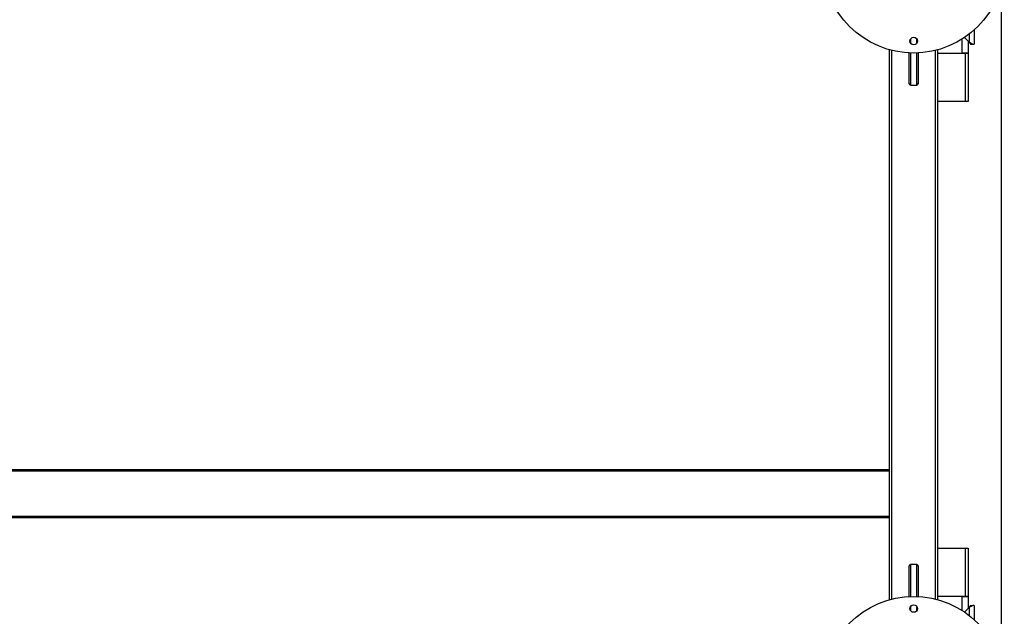
# Model space of a CAD drawing. Units: inches. Extents: x 0.4 to 16.6, y 12.2 to 22.8.
# Drawn here: x 3.8 to 5.5, y 13.1 to 14.1 of the extents above; entities that cross this region are included whole.
import ezdxf

# ---------------------------------------------------------------- set-up
doc = ezdxf.new("R2010")
doc.units = ezdxf.units.IN
doc.header["$MEASUREMENT"] = 0

msp = doc.modelspace()

# ---------------------------------------------------------------- linework, layer by layer
at = {"color": 7, "linetype": 'Continuous', "lineweight": 25}
for p, q in [((5.503702, 14.149866), (5.503702, 12.979878)), ((5.456827, 14.073411), (5.456827, 14.049247)), ((5.346931, 14.057548), (5.346931, 14.051363)), ((5.35839, 14.051363), (5.35839, 14.057548)), ((5.435994, 14.033622), (5.435994, 14.0577)), ((5.448494, 14.052372), (5.440331, 14.060536)), ((5.310994, 13.314872), (5.310994, 14.03928)), ((5.394327, 13.090464), (5.394327, 14.03928)), ((5.446411, 14.054456), (5.446411, 14.033622)), ((5.450703, 14.049247), (5.454386, 14.049247)), ((5.454386, 14.049247), (5.456827, 14.049247)), ((5.344848, 13.981218), (5.344848, 14.033818)), ((5.346931, 14.033727), (5.346931, 13.978271)), ((5.35839, 13.978271), (5.35839, 14.033727)), ((5.360473, 14.033818), (5.360473, 13.981218)), ((5.394327, 14.033622), (5.441202, 14.033622)), ((5.446411, 14.033622), (5.435994, 14.033622)), ((5.441202, 14.033622), (5.441202, 13.950289)), ((5.441202, 14.033622), (5.446411, 14.033622)), ((5.446411, 14.033622), (5.446411, 13.950289)), ((5.346931, 13.978271), (5.344848, 13.981218)), ((5.346931, 13.978271), (5.35839, 13.978271)), ((5.360473, 13.981218), (5.35839, 13.978271)), ((5.441202, 13.950289), (5.394327, 13.950289)), ((5.446411, 13.950289), (5.441202, 13.950289)), ((5.310994, 13.314872), (3.706827, 13.314872)), ((5.310994, 13.312289), (3.706827, 13.312289)), ((5.310994, 13.312289), (5.310994, 13.314872)), ((5.310994, 13.234122), (5.310994, 13.312289)), ((5.310994, 13.234122), (3.706827, 13.234122)), ((5.310994, 13.231539), (3.706827, 13.231539)), ((5.310994, 13.231539), (5.310994, 13.234122)), ((5.310994, 13.090464), (5.310994, 13.231539)), ((5.394327, 13.179456), (5.441202, 13.179456)), ((5.441202, 13.179456), (5.441202, 13.096122)), ((5.441202, 13.179456), (5.446411, 13.179456)), ((5.446411, 13.179456), (5.446411, 13.096122)), ((5.344848, 13.148527), (5.346931, 13.151474)), ((5.344848, 13.095927), (5.344848, 13.148527)), ((5.346931, 13.151474), (5.346931, 13.096017)), ((5.35839, 13.151474), (5.346931, 13.151474)), ((5.35839, 13.096017), (5.35839, 13.151474)), ((5.35839, 13.151474), (5.360473, 13.148527)), ((5.360473, 13.148527), (5.360473, 13.095927)), ((5.441202, 13.096122), (5.394327, 13.096122)), ((5.435994, 13.072045), (5.435994, 13.096122)), ((5.435994, 13.096122), (5.446411, 13.096122)), ((5.446411, 13.096122), (5.441202, 13.096122)), ((5.446411, 13.096122), (5.446411, 13.075289)), ((5.346931, 13.078381), (5.346931, 13.072197)), ((5.35839, 13.072197), (5.35839, 13.078381)), ((5.440331, 13.069209), (5.448494, 13.077372)), ((5.450703, 13.080497), (5.454386, 13.080497)), ((5.456827, 13.080497), (5.454386, 13.080497)), ((5.456827, 13.080497), (5.456827, 13.056334))]:
    msp.add_line(p, q, dxfattribs=at)
at = {"color": 8, "linetype": 'Continuous', "lineweight": 25}
for p, q in [((5.448494, 14.066462), (5.448494, 14.052372)), ((5.31516, 13.091556), (5.31516, 14.038189)), ((5.39016, 13.091556), (5.39016, 14.038189)), ((5.448494, 13.077372), (5.448494, 13.063282))]:
    msp.add_line(p, q, dxfattribs=at)
at = {"color": 7, "linetype": 'Continuous', "lineweight": 25}
for centre, radius in [((3.66516, 14.189872), 0.15625), ((5.35266, 14.189872), 0.15625), ((5.35266, 14.054456), 0.00651), ((3.66516, 12.939872), 0.15625), ((5.35266, 12.939872), 0.15625), ((5.35266, 13.075289), 0.00651)]:
    msp.add_circle(centre, radius, dxfattribs=at)
for points, knots in [([(5.448494, 14.052372), (5.449597, 14.051852), (5.451804, 14.05081), (5.453525, 14.049768), (5.454386, 14.049247)], [0, 0, 0, 0, 0.49999897, 1, 1, 1, 1]), ([(5.448494, 14.052372), (5.448908, 14.051852), (5.449735, 14.05081), (5.450381, 14.049768), (5.450703, 14.049247)], [0, 0, 0, 0, 0.50000722, 1, 1, 1, 1]), ([(5.454386, 13.080497), (5.453525, 13.079977), (5.451804, 13.078935), (5.449597, 13.077893), (5.448494, 13.077372)], [0, 0, 0, 0, 0.5000025, 1, 1, 1, 1]), ([(5.450703, 13.080497), (5.450381, 13.079977), (5.449735, 13.078935), (5.448908, 13.077893), (5.448494, 13.077372)], [0, 0, 0, 0, 0.49999765, 1, 1, 1, 1])]:
    msp.add_open_spline(points, degree=3, knots=knots, dxfattribs=at)

doc.saveas('drawing.dxf')
